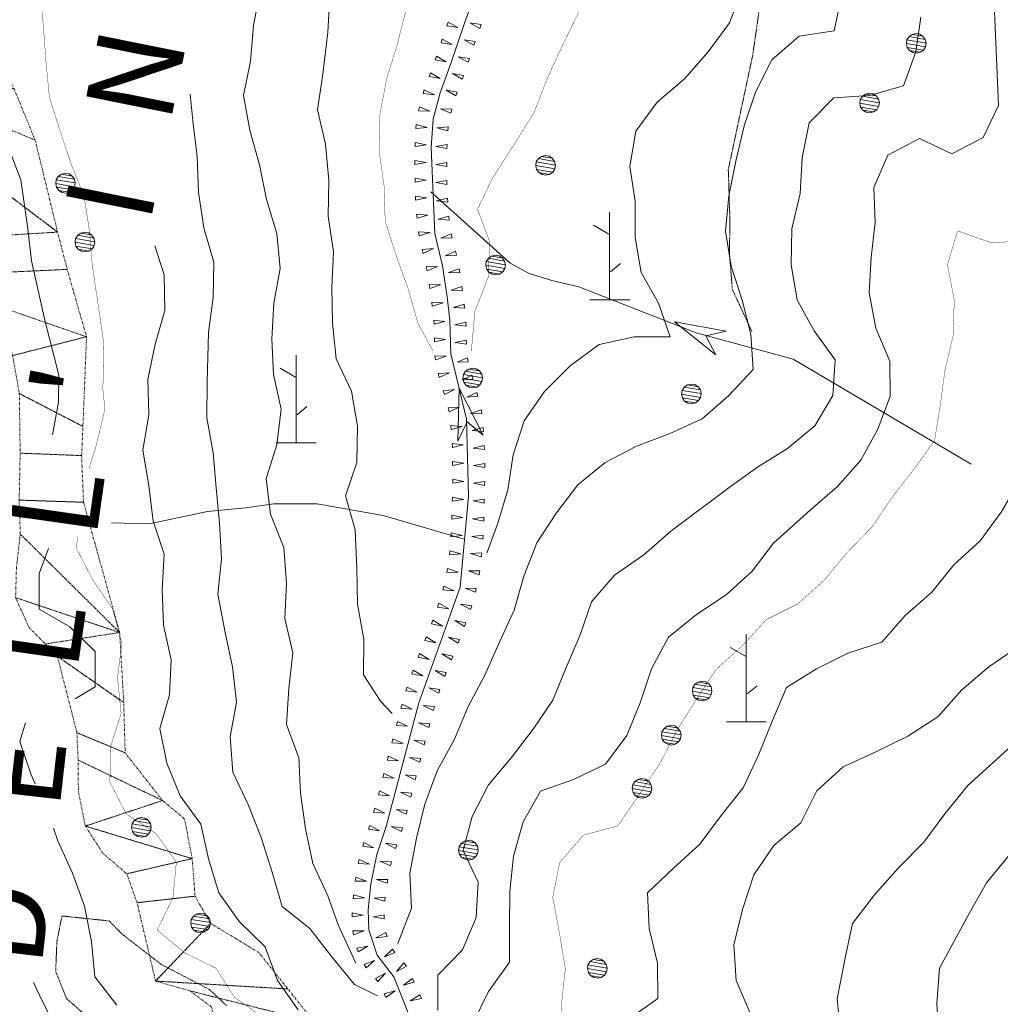
# Model space of a CAD drawing. Units: inches. Extents: x 1444800 to 1456565, y 4479307 to 4488127.
# Drawn here: x 1446849 to 1447128, y 4487350 to 4487630 of the extents above; entities that cross this region are included whole.
import ezdxf
from ezdxf.enums import TextEntityAlignment as Align

# ---------------------------------------------------------------- set-up
doc = ezdxf.new("R2010")
doc.units = ezdxf.units.IN
doc.header["$MEASUREMENT"] = 0
doc.linetypes.add('DIVIDE', pattern=[1.25, 0.5, -0.25, 0, -0.25, 0, -0.25])
doc.linetypes.add('HIDDEN', pattern=[0.375, 0.25, -0.125])
for name, color, linetype, lineweight in [('ALBERO', 7, 'Continuous', 0), ('CURVA_DIRETT', 7, 'Continuous', 0), ('CURVA_INTERM', 7, 'Continuous', 0), ('DIVIS_COLTU', 7, 'Continuous', 0), ('FIUME', 7, 'Continuous', 0), ('ROCCIA', 7, 'Continuous', 0), ('SOMM_SCARPAT', 7, 'Continuous', 0), ('TOPONOMAS', 7, 'Continuous', 0)]:
    doc.layers.add(name, color=color, linetype=linetype, lineweight=lineweight)
doc.styles.add('TEL', font='TEL.shx', dxfattribs={"height": 0.2})

# ---------------------------------------------------------------- blocks, each defined once
blk = doc.blocks.new('MACCHI')
at = {"layer": 'SOMM_SCARPAT', "color": 3, "linetype": 'Continuous'}
for p, q in [((0, 0), (0, 25)), ((-0.16, 18.74), (-4.53, 21.24)), ((0.31, 7.96), (3.12, 10.31)), ((-5.62, 0), (5.78, 0))]:
    blk.add_line(p, q, dxfattribs=at)
blk = doc.blocks.new('ALBERO')
at = {"layer": 'ALBERO', "color": 3, "linetype": 'Continuous'}
mesh = blk.add_polyface(dxfattribs=at)
corners = [(1.81, 2.05), (-1.24, 2.55), (2.46, 1.15), (-2.14, 1.95), (2.71, 0.1), (-2.74, 1), (2.51, -1), (-2.89, -0.05), (1.96, -1.9), (-2.64, -1.15), (1.06, -2.55), (-2.04, -2.05), (-0.04, -2.8), (-1.09, -2.6), (-0.19, 2.8), (0.91, 2.65)]
mesh.append_faces([[corners[k] for k in face] for face in [(1, 0, 15, 14), (10, 11, 13, 12)]], dxfattribs={"vtx0": -1, "color": 3})
mesh.append_faces([[corners[k] for k in face] for face in [(0, 1, 3, 2), (2, 3, 5, 4), (4, 5, 7, 6), (6, 7, 9, 8), (8, 9, 11, 10)]], dxfattribs={"vtx0": -1, "vtx2": -1, "color": 3})

msp = doc.modelspace()

# ---------------------------------------------------------------- linework, layer by layer
at = {"layer": 'CURVA_DIRETT', "color": 30, "linetype": 'Continuous', "const_width": 0.1}
for points in [[(1447046.5, 4487725.84), (1447043.52, 4487716.44), (1447039.2, 4487707.14), (1447038.5, 4487697.11), (1447037.29, 4487683.62), (1447033.81, 4487674.23), (1447029.77, 4487664.71), (1447023.45, 4487656.85), (1447015.2, 4487651.12), (1447011.39, 4487641.84), (1447007.88, 4487632.06), (1447003.51, 4487623.06), (1446999.18, 4487613.71), (1446995.51, 4487604.19), (1446990.07, 4487595.39), (1446983.7, 4487585.51), (1446979.32, 4487576.45), (1446982.82, 4487567.02), (1446982.34, 4487556.96), (1446978.59, 4487547.38), (1446977.66, 4487537.24), (1446977.63, 4487535.96)], [(1446857.18, 4487608.43), (1446856.21, 4487618.63), (1446855.46, 4487628.76), (1446854.52, 4487638.91), (1446854.41, 4487648.94), (1446853.95, 4487659.05), (1446851.81, 4487668.94), (1446846.92, 4487678.06), (1446842.7, 4487687.28), (1446839.35, 4487696.96), (1446836.57, 4487706.7), (1446835.55, 4487716.7), (1446835.98, 4487719.36)], [(1446966.63, 4487535.98), (1446962.27, 4487544), (1446959.55, 4487553.68), (1446956.09, 4487563.23), (1446952.98, 4487573.02), (1446952.64, 4487583.23), (1446951.21, 4487593.23), (1446951.45, 4487603.32), (1446953.34, 4487613.48), (1446956.32, 4487623.06), (1446958.8, 4487632.86), (1446960.01, 4487642.8), (1446960.13, 4487652.81), (1446959.2, 4487662.91), (1446953.21, 4487671.12), (1446946.43, 4487678.68), (1446945.66, 4487681.59)], [(1446872.45, 4487525.03), (1446872.7, 4487538.22), (1446869.39, 4487560.71), (1446868.68, 4487569.9), (1446867.14, 4487579.9), (1446863.42, 4487589.3), (1446860.23, 4487598.78), (1446857.18, 4487608.43)], [(1447135.86, 4487567.4), (1447125.8, 4487566.88), (1447116.27, 4487570.25), (1447113.36, 4487560.59), (1447115.29, 4487550.57), (1447115.01, 4487540.5), (1447112.67, 4487530.65), (1447111.29, 4487520.47), (1447109.67, 4487510.38), (1447103.67, 4487502.12), (1447097.5, 4487494.16), (1447091.79, 4487485.72), (1447084.73, 4487478.51), (1447078.25, 4487470.68), (1447070.7, 4487463.89), (1447061.7, 4487459.39), (1447054.88, 4487451.95), (1447047.37, 4487445.16), (1447041.75, 4487436.66), (1447036.3, 4487427.98), (1447031.59, 4487418.8), (1447025.91, 4487410.17), (1447019.3, 4487400.52), (1447009.57, 4487397.93), (1447002.78, 4487390.12), (1447000.77, 4487380.2), (1447002.65, 4487370.16), (1447004.36, 4487359.78), (1447003.26, 4487349.64), (1447003.76, 4487339.52)], [(1446868.47, 4487502.26), (1446870.69, 4487509.58), (1446873.02, 4487519.47), (1446872.45, 4487525.03)], [(1446918.36, 4487345.82), (1446910.11, 4487351.5), (1446904.68, 4487359.95), (1446895.68, 4487364.41), (1446887.95, 4487370.84), (1446892.43, 4487380.05), (1446893.41, 4487390.21), (1446887.55, 4487398.43), (1446879.13, 4487403.95), (1446874.46, 4487412.96), (1446874.59, 4487423.01), (1446877.66, 4487432.63), (1446876.63, 4487442.75), (1446877.84, 4487452.7), (1446875.24, 4487462.41), (1446869.49, 4487470.79), (1446864.89, 4487479.78), (1446865.25, 4487483.09)]]:
    msp.add_lwpolyline(points, dxfattribs=at)
at = {"layer": 'CURVA_INTERM', "color": 30, "linetype": 'Continuous'}
for points in [[(1446859.91, 4487529.1), (1446855.88, 4487544.76), (1446852.07, 4487561.7), (1446851, 4487570.85), (1446849.07, 4487584.81), (1446845.43, 4487594.24), (1446842.34, 4487603.76), (1446838.84, 4487613.42), (1446838.45, 4487623.44), (1446837.59, 4487633.53), (1446834.18, 4487643.06), (1446828.75, 4487651.49), (1446824.23, 4487660.66), (1446824.55, 4487670.69), (1446820.6, 4487680.08), (1446815.48, 4487688.85), (1446814.5, 4487698.93), (1446816.02, 4487708.87), (1446816.41, 4487718.76)], [(1447126.33, 4487644.35), (1447127.91, 4487606.05), (1447123.52, 4487596.9), (1447114.59, 4487592.2), (1447105.42, 4487596.56), (1447096.35, 4487591.87), (1447092.36, 4487582.62), (1447092.77, 4487572.6), (1447091.59, 4487562.63), (1447091.07, 4487552.61), (1447092.96, 4487542.51), (1447096.95, 4487533.14), (1447097.06, 4487523.14), (1447093.45, 4487513.73), (1447088.69, 4487504.87), (1447081.93, 4487497.27), (1447074.24, 4487490.62), (1447063.75, 4487481.22), (1447057.66, 4487473.2), (1447050.24, 4487466.45), (1447041.75, 4487460.8), (1447033.75, 4487454.37), (1447028.98, 4487445.31), (1447025.7, 4487435.6), (1447021.89, 4487426.3), (1447015.8, 4487418.12), (1447006.73, 4487413.8), (1446997.3, 4487410.44), (1446992.32, 4487401.66), (1446989.59, 4487391.87), (1446988.5, 4487381.87), (1446988.41, 4487371.7), (1446988.45, 4487361.7), (1446982.48, 4487353.32), (1446977.93, 4487344.15)], [(1446944.6, 4487361.36), (1446939.54, 4487372.33), (1446936.57, 4487380.57), (1446932.29, 4487389.86), (1446930.25, 4487399.72), (1446928.82, 4487409.88), (1446928.32, 4487419.96), (1446924.86, 4487429.47), (1446925.5, 4487439.74), (1446926.64, 4487449.87), (1446924.32, 4487459.7), (1446924.84, 4487469.8), (1446924.11, 4487479.99), (1446920.22, 4487489.44), (1446919.07, 4487499.64), (1446922.04, 4487509.27), (1446923.27, 4487519.39), (1446921.09, 4487529.26), (1446920.63, 4487539.42), (1446921.25, 4487549.59), (1446923.05, 4487559.5), (1446922.09, 4487569.5), (1446919.16, 4487579.22), (1446917.15, 4487589.09), (1446914.39, 4487598.96), (1446912.55, 4487608.88), (1446914.55, 4487618.68), (1446915.45, 4487628.82), (1446917.32, 4487638.96)], [(1447054.81, 4487639.06), (1447051.16, 4487629.56), (1447045.14, 4487621.3), (1447038.32, 4487613.66), (1447030.59, 4487607), (1447024.47, 4487598.74), (1447022.77, 4487588.65), (1447024.32, 4487578.77), (1447024.29, 4487568.32), (1447025.96, 4487558.35), (1447030.98, 4487549.6), (1447034.23, 4487540.08), (1447023.95, 4487540.02), (1447014.04, 4487537.86), (1447005.72, 4487531.74), (1446998.4, 4487524.4), (1446992.61, 4487516.03), (1446989.47, 4487506.35), (1446988, 4487496.37), (1446984.98, 4487486.57), (1446982, 4487478.33)], [(1446954.97, 4487432.6), (1446951.62, 4487436.14), (1446946.8, 4487443.63), (1446946.86, 4487453.67), (1446945.08, 4487463.76), (1446944.88, 4487474.04), (1446944.39, 4487484.95), (1446941.61, 4487494.68), (1446944.89, 4487504.2), (1446945.05, 4487514.53), (1446943.32, 4487524.5), (1446938.97, 4487533.75), (1446937.98, 4487543.92), (1446937.74, 4487554.15), (1446938.21, 4487564.25), (1446936.68, 4487574.45), (1446936.86, 4487584.76), (1446935.95, 4487594.95), (1446933.69, 4487604.77), (1446935.16, 4487614.96), (1446936.66, 4487626.91), (1446937.17, 4487637.13)], [(1447083.09, 4487637.28), (1447081.05, 4487627.36), (1447071.04, 4487625.77), (1447063.27, 4487619), (1447058.64, 4487609.85), (1447055.34, 4487600.22), (1447053, 4487590.18), (1447050.95, 4487580.28), (1447050.09, 4487570.15), (1447051.68, 4487560.19), (1447054.82, 4487550.52), (1447057.3, 4487540.77), (1447057.98, 4487530.72), (1447051, 4487523.33), (1447043.4, 4487516.66), (1447034.02, 4487512.39), (1447024.66, 4487508.85), (1447015.7, 4487504.21), (1447007.9, 4487497.79), (1447001.8, 4487489.86), (1446996.2, 4487481.25), (1446992.52, 4487471.79), (1446989.75, 4487462.04), (1446985.45, 4487452.8), (1446981.35, 4487443.5), (1446976.66, 4487434.61), (1446972.71, 4487425.28), (1446967.78, 4487416.27), (1446964.27, 4487406.76), (1446961.87, 4487397.04), (1446960, 4487387.07), (1446960.48, 4487377.03), (1446956.59, 4487366.97)], [(1447105.79, 4487631.21), (1447104.37, 4487621.29), (1447100.79, 4487611.63), (1447091.11, 4487608.85), (1447080.97, 4487608.19), (1447073.93, 4487601.07), (1447071.92, 4487591.09), (1447071.39, 4487580.9), (1447069, 4487570.82), (1447068.82, 4487560.61), (1447070.46, 4487550.62), (1447075.37, 4487541.7), (1447081.3, 4487533.49), (1447080.68, 4487523.32), (1447075.51, 4487514.67), (1447067.73, 4487508.17), (1447059.19, 4487502.9), (1447051.08, 4487497.04), (1447034.46, 4487484.56), (1447026.73, 4487477.88), (1447018.39, 4487472.07), (1447011.84, 4487464.46), (1447008.57, 4487454.99), (1447004.57, 4487445.72), (1447000.8, 4487436.42), (1446995.21, 4487428.1), (1446989, 4487420.08), (1446982.41, 4487412.24), (1446977.81, 4487403.21), (1446975.2, 4487393.53), (1446979.48, 4487384.46), (1446978.96, 4487374.44), (1446975.02, 4487365.17), (1446967.95, 4487357.97), (1446967.96, 4487347.97)], [(1446950.74, 4487352.07), (1446944.18, 4487355.26), (1446937.76, 4487363.18), (1446931.45, 4487371.25), (1446923.55, 4487377.59), (1446920.72, 4487387.35), (1446917.63, 4487397.27), (1446913.89, 4487406.66), (1446909.48, 4487415.83), (1446908.78, 4487425.98), (1446910.52, 4487435.83), (1446909.41, 4487445.91), (1446907.34, 4487455.74), (1446905.27, 4487466.65), (1446906.25, 4487476.75), (1446905.68, 4487486.89), (1446904.72, 4487496.95), (1446903.94, 4487506.94), (1446902.13, 4487516.9), (1446902.2, 4487527.23), (1446902.57, 4487541.23), (1446903.95, 4487551.29), (1446904.13, 4487561.32), (1446901.27, 4487571.14), (1446899.77, 4487581.22), (1446899.33, 4487591.36), (1446898.07, 4487601.66), (1446897.39, 4487609.21)], [(1446928.19, 4487348.05), (1446922.27, 4487356.46), (1446918.73, 4487366.09), (1446911.4, 4487373.2), (1446905.51, 4487381.4), (1446902.61, 4487391.13), (1446900.41, 4487401.06), (1446894.48, 4487409.13), (1446890.66, 4487418.4), (1446888.69, 4487428.28), (1446891.43, 4487437.9), (1446891.88, 4487447.92), (1446889.77, 4487457.8), (1446889.32, 4487467.98), (1446889.96, 4487478.01), (1446886.75, 4487487.49), (1446885.59, 4487497.66), (1446883.86, 4487507.69), (1446885.57, 4487517.8), (1446885.24, 4487527.91), (1446887.34, 4487537.9), (1446890.09, 4487547.58), (1446889.9, 4487557.68), (1446887.28, 4487566.03)], [(1446858.05, 4487512.09), (1446859.77, 4487521.36), (1446859.91, 4487529.1)], [(1447138.56, 4487509.05), (1447137.91, 4487507.99), (1447133.8, 4487498.75), (1447128.71, 4487490.03), (1447122.71, 4487481.85), (1447115.2, 4487475.04), (1447108.86, 4487467.21), (1447101.3, 4487460.52), (1447094.68, 4487452.99), (1447084.97, 4487449.78), (1447076.01, 4487445.31), (1447067.41, 4487439.99), (1447063.45, 4487430.62), (1447059.39, 4487420.53), (1447055.07, 4487411.43), (1447048.77, 4487403.51), (1447042.7, 4487395.29), (1447035.21, 4487388.52), (1447027.82, 4487381.44), (1447028.28, 4487371.24), (1447030.62, 4487361.38), (1447030.73, 4487351.34), (1447022.56, 4487345.51)], [(1447169.95, 4487509.05), (1447169.83, 4487508.77), (1447166.35, 4487499.15), (1447160.66, 4487490.87), (1447153.51, 4487483.74), (1447148, 4487475.02), (1447139, 4487460.13), (1447133.59, 4487451.7), (1447125.16, 4487445.9), (1447117.48, 4487439.32), (1447110.63, 4487431.66), (1447102.09, 4487426.13), (1447092.97, 4487421.62), (1447083.57, 4487417.43), (1447076.11, 4487410.52), (1447071.57, 4487401.37), (1447063.81, 4487394.99), (1447058.1, 4487386.6), (1447054.91, 4487376.65), (1447052.45, 4487366.63), (1447053.13, 4487356.46), (1447057.05, 4487347.11)], [(1446864.57, 4487436.78), (1446870.29, 4487440.23), (1446870.27, 4487450.31), (1446862.99, 4487457.3), (1446854.32, 4487462.37), (1446854.23, 4487472.57), (1446856.92, 4487479.65)], [(1446853.16, 4487412.55), (1446851.98, 4487415.06), (1446848.77, 4487424.6), (1446850.34, 4487429.97)], [(1447136.63, 4487427.97), (1447119.2, 4487412.06)], [(1447119.2, 4487412.06), (1447112.64, 4487403.99), (1447106.61, 4487395.89), (1447099.36, 4487388.54), (1447092.55, 4487380.86), (1447086.3, 4487372.71), (1447084.14, 4487362.87), (1447081.86, 4487351.25), (1447082.88, 4487341.29), (1447083.98, 4487328.02), (1447081.46, 4487318.21), (1447077.88, 4487308.59), (1447077.11, 4487298.59), (1447072.91, 4487289.09), (1447069.15, 4487279.79), (1447064.04, 4487271.12), (1447061.77, 4487261.03), (1447061.89, 4487250.98), (1447060.32, 4487240.69), (1447059.42, 4487233.22)], [(1446876.44, 4487349.42), (1446870.19, 4487357.5), (1446869.23, 4487367.58), (1446867.18, 4487377.64), (1446863.79, 4487387.07), (1446859.58, 4487396.31), (1446858.36, 4487399.87)], [(1447130.93, 4487392.23), (1447124.54, 4487384.28), (1447119.57, 4487375.52)], [(1447119.57, 4487375.52), (1447111.11, 4487359.94), (1447110.29, 4487349.91), (1447111, 4487339.62)], [(1446858.84, 4487343.21), (1446854.39, 4487352.3), (1446852.7, 4487355.91)]]:
    msp.add_lwpolyline(points, dxfattribs=at)
at = {"layer": 'DIVIS_COLTU', "color": 3, "linetype": 'HIDDEN'}
for points in [[(1447025.69, 4487725.2), (1447024.88, 4487720.82), (1447023.98, 4487714.65), (1447026.28, 4487708.95), (1447032.13, 4487705.84), (1447041.71, 4487704.4), (1447076.86, 4487696.6), (1447077.27, 4487681.18), (1447073.77, 4487670.21), (1447068.26, 4487658.74), (1447062.03, 4487651.74), (1447059.35, 4487644.77), (1447059.7, 4487633.5), (1447057.8, 4487620.35), (1447050.84, 4487587.75), (1447051.25, 4487575.34), (1447051.22, 4487563.11), (1447052, 4487553.57), (1447057.56, 4487541.57)], [(1446868.18, 4487345.89), (1446862.09, 4487351.32), (1446858.99, 4487359), (1446859.32, 4487367.48), (1446860.77, 4487374.85), (1446874.25, 4487373.43), (1446877.91, 4487369.69), (1446889.13, 4487361.01), (1446902.88, 4487353.85)], [(1446902.88, 4487353.85), (1446907.75, 4487349.25)]]:
    msp.add_lwpolyline(points, dxfattribs=at)
at = {"layer": 'FIUME', "color": 5, "linetype": 'Continuous'}
for points in [[(1446962, 4487341), (1446955.45, 4487357.5), (1446950.7, 4487363.7), (1446948.34, 4487370.92), (1446948.14, 4487376.56), (1446948.91, 4487383.98), (1446950.57, 4487392.36), (1446953.25, 4487400.36), (1446962.58, 4487435.61), (1446974.36, 4487468.65), (1446976.72, 4487494.47), (1446976.15, 4487516.55), (1446971.72, 4487535.23), (1446971.41, 4487544.7), (1446970.66, 4487551.49), (1446969.31, 4487560.24), (1446967.18, 4487569.49), (1446966.05, 4487594.06), (1446966.63, 4487602.09), (1446968.64, 4487609.64), (1446971.79, 4487618.27), (1446975.63, 4487629.52), (1446993.07, 4487677.61)], [(1447120.14, 4487503.73), (1447069.35, 4487533.67), (1447041.68, 4487541.22), (1447008.21, 4487554.28), (1447000.48, 4487556.13), (1446994, 4487558.07), (1446988.61, 4487561.05), (1446966.01, 4487581.42)], [(1446874.89, 4487486.98), (1446885.63, 4487486.7), (1446902.29, 4487490.21), (1446913.14, 4487491.23), (1446921.17, 4487492.44), (1446933.56, 4487492.38), (1446952.36, 4487489.12), (1446975.52, 4487482.34)]]:
    msp.add_lwpolyline(points, dxfattribs=at)
for points in [[(1447047.24, 4487534.91), (1447035.49, 4487544.36), (1447050.27, 4487541.66), (1447044.43, 4487540.34)], [(1446973.73, 4487510.28), (1446974.06, 4487525.36), (1446980.93, 4487511.98), (1446976.32, 4487515.82)]]:
    msp.add_lwpolyline(points, close=True, dxfattribs=at)
at = {"layer": 'SOMM_SCARPAT', "color": 30, "linetype": 'Continuous'}
for points in [[(1446970.55, 4487628.72), (1446973.73, 4487628.24), (1446970.91, 4487629.8), (1446970.55, 4487628.72)], [(1446980.31, 4487629.1), (1446977.13, 4487629.62), (1446979.93, 4487628.02), (1446980.31, 4487629.1)], [(1446968.9, 4487623.89), (1446972.08, 4487623.41), (1446969.27, 4487624.97), (1446968.9, 4487623.89)], [(1446978.65, 4487624.27), (1446975.46, 4487624.75), (1446978.28, 4487623.19), (1446978.65, 4487624.27)], [(1446967.24, 4487619.06), (1446970.41, 4487618.51), (1446967.63, 4487620.13), (1446967.24, 4487619.06)], [(1446976.99, 4487619.43), (1446973.81, 4487619.92), (1446976.62, 4487618.35), (1446976.99, 4487619.43)], [(1446965.49, 4487614.25), (1446968.66, 4487613.7), (1446965.88, 4487615.32), (1446965.49, 4487614.25)], [(1446975.3, 4487614.61), (1446972.13, 4487615.15), (1446974.91, 4487613.54), (1446975.3, 4487614.61)], [(1446963.8, 4487609.43), (1446967, 4487609.03), (1446964.14, 4487610.52), (1446963.8, 4487609.43)], [(1446973.55, 4487609.81), (1446970.38, 4487610.36), (1446973.16, 4487608.74), (1446973.55, 4487609.81)], [(1446962.49, 4487604.49), (1446965.71, 4487604.36), (1446962.74, 4487605.6), (1446962.49, 4487604.49)], [(1446971.95, 4487604.96), (1446968.73, 4487605.1), (1446971.7, 4487603.85), (1446971.95, 4487604.96)], [(1446961.7, 4487599.44), (1446964.91, 4487599.74), (1446961.8, 4487600.58), (1446961.7, 4487599.44)], [(1446970.9, 4487599.97), (1446967.69, 4487599.63), (1446970.81, 4487598.83), (1446970.9, 4487599.97)], [(1446961.5, 4487594.34), (1446964.68, 4487594.81), (1446961.53, 4487595.47), (1446961.5, 4487594.34)], [(1446970.62, 4487594.87), (1446967.44, 4487594.37), (1446970.59, 4487593.73), (1446970.62, 4487594.87)], [(1446961.45, 4487589.22), (1446964.63, 4487589.77), (1446961.46, 4487590.36), (1446961.45, 4487589.22)], [(1446970.57, 4487589.76), (1446967.39, 4487589.21), (1446970.56, 4487588.62), (1446970.57, 4487589.76)], [(1446961.5, 4487584.11), (1446964.66, 4487584.73), (1446961.48, 4487585.25), (1446961.5, 4487584.11)], [(1446970.59, 4487584.65), (1446967.43, 4487584.05), (1446970.6, 4487583.51), (1446970.59, 4487584.65)], [(1446961.65, 4487579), (1446964.79, 4487579.72), (1446961.6, 4487580.14), (1446961.65, 4487579)], [(1446970.79, 4487579.55), (1446967.65, 4487578.83), (1446970.85, 4487578.41), (1446970.79, 4487579.55)], [(1446962.05, 4487573.91), (1446965.15, 4487574.76), (1446961.95, 4487575.04), (1446962.05, 4487573.91)], [(1446971.15, 4487574.45), (1446968.05, 4487573.59), (1446971.26, 4487573.32), (1446971.15, 4487574.45)], [(1446962.66, 4487568.83), (1446965.72, 4487569.83), (1446962.5, 4487569.96), (1446962.66, 4487568.83)], [(1446971.84, 4487569.4), (1446968.85, 4487568.22), (1446972.07, 4487568.28), (1446971.84, 4487569.4)], [(1446963.8, 4487563.85), (1446966.72, 4487565.2), (1446963.51, 4487564.95), (1446963.8, 4487563.85)], [(1446973.03, 4487564.43), (1446970.06, 4487563.18), (1446973.28, 4487563.32), (1446973.03, 4487564.43)], [(1446964.95, 4487558.87), (1446967.93, 4487560.08), (1446964.71, 4487559.99), (1446964.95, 4487558.87)], [(1446974.06, 4487559.42), (1446971.02, 4487558.35), (1446974.24, 4487558.3), (1446974.06, 4487559.42)], [(1446965.73, 4487553.83), (1446968.78, 4487554.84), (1446965.56, 4487554.95), (1446965.73, 4487553.83)], [(1446974.85, 4487554.38), (1446971.79, 4487553.35), (1446975.01, 4487553.25), (1446974.85, 4487554.38)], [(1446966.4, 4487548.76), (1446969.48, 4487549.7), (1446966.27, 4487549.89), (1446966.4, 4487548.76)], [(1446975.51, 4487549.31), (1446972.43, 4487548.37), (1446975.64, 4487548.18), (1446975.51, 4487549.31)], [(1446966.9, 4487543.68), (1446970.03, 4487544.43), (1446966.83, 4487544.82), (1446966.9, 4487543.68)], [(1446976, 4487544.22), (1446972.86, 4487543.47), (1446976.06, 4487543.08), (1446976, 4487544.22)], [(1446967.06, 4487538.58), (1446970.21, 4487539.24), (1446967.02, 4487539.71), (1446967.06, 4487538.58)], [(1446976.12, 4487539.11), (1446972.98, 4487538.42), (1446976.17, 4487537.97), (1446976.12, 4487539.11)], [(1446967.35, 4487533.47), (1446970.4, 4487534.51), (1446967.18, 4487534.6), (1446967.35, 4487533.47)], [(1446976.45, 4487534.02), (1446973.47, 4487532.8), (1446976.69, 4487532.91), (1446976.45, 4487534.02)], [(1446968.4, 4487528.47), (1446971.34, 4487529.79), (1446968.13, 4487529.58), (1446968.4, 4487528.47)], [(1446977.7, 4487529.07), (1446974.82, 4487527.63), (1446978.02, 4487527.98), (1446977.7, 4487529.07)], [(1446969.88, 4487523.58), (1446972.75, 4487525.04), (1446969.55, 4487524.67), (1446969.88, 4487523.58)], [(1446979.14, 4487524.17), (1446976.23, 4487522.79), (1446979.44, 4487523.07), (1446979.14, 4487524.17)], [(1446971.18, 4487518.64), (1446974.11, 4487519.96), (1446970.9, 4487519.75), (1446971.18, 4487518.64)], [(1446980.4, 4487519.21), (1446977.34, 4487518.21), (1446980.56, 4487518.08), (1446980.4, 4487519.21)], [(1446971.81, 4487513.58), (1446974.92, 4487514.42), (1446971.71, 4487514.72), (1446971.81, 4487513.58)], [(1446980.93, 4487514.13), (1446977.81, 4487513.31), (1446981.01, 4487512.99), (1446980.93, 4487514.13)], [(1446972.13, 4487508.49), (1446975.26, 4487509.22), (1446972.07, 4487509.62), (1446972.13, 4487508.49)], [(1446981.24, 4487509.03), (1446978.09, 4487508.32), (1446981.28, 4487507.89), (1446981.24, 4487509.03)], [(1446972.21, 4487503.38), (1446975.38, 4487503.99), (1446972.2, 4487504.52), (1446972.21, 4487503.38)], [(1446981.35, 4487503.92), (1446978.18, 4487503.31), (1446981.36, 4487502.78), (1446981.35, 4487503.92)], [(1446972.23, 4487498.27), (1446975.41, 4487498.78), (1446972.25, 4487499.41), (1446972.23, 4487498.27)], [(1446981.35, 4487498.81), (1446978.17, 4487498.29), (1446981.33, 4487497.67), (1446981.35, 4487498.81)], [(1446972.12, 4487493.16), (1446975.3, 4487493.64), (1446972.15, 4487494.3), (1446972.12, 4487493.16)], [(1446981.25, 4487493.7), (1446978.07, 4487493.22), (1446981.22, 4487492.56), (1446981.25, 4487493.7)], [(1446971.98, 4487488.05), (1446975.16, 4487488.54), (1446972.01, 4487489.19), (1446971.98, 4487488.05)], [(1446981.11, 4487488.59), (1446977.92, 4487488.11), (1446981.08, 4487487.45), (1446981.11, 4487488.59)], [(1446971.72, 4487482.95), (1446974.91, 4487483.37), (1446971.78, 4487484.09), (1446971.72, 4487482.95)], [(1446980.9, 4487483.48), (1446977.7, 4487483.05), (1446980.85, 4487482.34), (1446980.9, 4487483.48)], [(1446971.3, 4487477.86), (1446974.51, 4487478.15), (1446971.4, 4487479), (1446971.3, 4487477.86)], [(1446980.53, 4487478.38), (1446977.31, 4487478.19), (1446980.39, 4487477.25), (1446980.53, 4487478.38)], [(1446970.55, 4487472.81), (1446973.76, 4487472.92), (1446970.71, 4487473.94), (1446970.55, 4487472.81)], [(1446979.93, 4487473.3), (1446976.71, 4487473.28), (1446979.74, 4487472.18), (1446979.93, 4487473.3)], [(1446969.41, 4487467.83), (1446972.62, 4487467.58), (1446969.7, 4487468.94), (1446969.41, 4487467.83)], [(1446978.97, 4487468.28), (1446975.75, 4487468.39), (1446978.73, 4487467.17), (1446978.97, 4487468.28)], [(1446967.91, 4487462.96), (1446971.09, 4487462.44), (1446968.29, 4487464.03), (1446967.91, 4487462.96)], [(1446977.66, 4487463.34), (1446974.47, 4487463.79), (1446977.3, 4487462.26), (1446977.66, 4487463.34)], [(1446966.18, 4487458.15), (1446969.33, 4487457.5), (1446966.6, 4487459.21), (1446966.18, 4487458.15)], [(1446976.01, 4487458.5), (1446972.85, 4487459.09), (1446975.61, 4487457.44), (1446976.01, 4487458.5)], [(1446964.28, 4487453.41), (1446967.43, 4487452.76), (1446964.7, 4487454.47), (1446964.28, 4487453.41)], [(1446974.21, 4487453.72), (1446971.06, 4487454.38), (1446973.78, 4487452.66), (1446974.21, 4487453.72)], [(1446962.38, 4487448.66), (1446965.53, 4487448.01), (1446962.8, 4487449.72), (1446962.38, 4487448.66)], [(1446972.3, 4487448.98), (1446969.15, 4487449.64), (1446971.87, 4487447.92), (1446972.3, 4487448.98)], [(1446960.57, 4487443.88), (1446963.74, 4487443.3), (1446960.97, 4487444.95), (1446960.57, 4487443.88)], [(1446970.38, 4487444.25), (1446967.21, 4487444.82), (1446969.98, 4487443.18), (1446970.38, 4487444.25)], [(1446958.89, 4487439.06), (1446962.08, 4487438.65), (1446959.23, 4487440.14), (1446958.89, 4487439.06)], [(1446968.58, 4487439.47), (1446965.39, 4487439.88), (1446968.24, 4487438.38), (1446968.58, 4487439.47)], [(1446957.48, 4487434.14), (1446960.69, 4487433.88), (1446957.78, 4487435.24), (1446957.48, 4487434.14)], [(1446967.02, 4487434.6), (1446963.81, 4487434.88), (1446966.72, 4487433.5), (1446967.02, 4487434.6)], [(1446956.17, 4487429.2), (1446959.38, 4487428.94), (1446956.47, 4487430.31), (1446956.17, 4487429.2)], [(1446965.69, 4487429.67), (1446962.48, 4487429.94), (1446965.39, 4487428.57), (1446965.69, 4487429.67)], [(1446954.86, 4487424.26), (1446958.07, 4487424), (1446955.15, 4487425.37), (1446954.86, 4487424.26)], [(1446964.37, 4487424.73), (1446961.16, 4487424.96), (1446964.09, 4487423.63), (1446964.37, 4487424.73)], [(1446953.59, 4487419.31), (1446956.8, 4487419.08), (1446953.87, 4487420.42), (1446953.59, 4487419.31)], [(1446963.11, 4487419.78), (1446959.9, 4487420.01), (1446962.83, 4487418.67), (1446963.11, 4487419.78)], [(1446952.32, 4487414.36), (1446955.54, 4487414.13), (1446952.61, 4487415.47), (1446952.32, 4487414.36)], [(1446961.85, 4487414.83), (1446958.64, 4487415.06), (1446961.57, 4487413.72), (1446961.85, 4487414.83)], [(1446951.04, 4487409.42), (1446954.25, 4487409.12), (1446951.34, 4487410.52), (1446951.04, 4487409.42)], [(1446960.57, 4487409.88), (1446957.36, 4487410.13), (1446960.28, 4487408.78), (1446960.57, 4487409.88)], [(1446949.68, 4487404.5), (1446952.88, 4487404.2), (1446949.98, 4487405.59), (1446949.68, 4487404.5)], [(1446959.26, 4487404.94), (1446956.06, 4487405.24), (1446958.96, 4487403.84), (1446959.26, 4487404.94)], [(1446948.19, 4487399.61), (1446951.38, 4487399.13), (1446948.56, 4487400.69), (1446948.19, 4487399.61)], [(1446957.89, 4487400.02), (1446954.68, 4487400.32), (1446957.58, 4487398.92), (1446957.89, 4487400.02)], [(1446946.57, 4487394.76), (1446949.76, 4487394.31), (1446946.93, 4487395.85), (1446946.57, 4487394.76)], [(1446956.3, 4487395.16), (1446953.11, 4487395.62), (1446955.94, 4487394.08), (1446956.3, 4487395.16)], [(1446945.31, 4487389.81), (1446948.52, 4487389.66), (1446945.56, 4487390.92), (1446945.31, 4487389.81)], [(1446954.77, 4487390.29), (1446951.56, 4487390.45), (1446954.52, 4487389.18), (1446954.77, 4487390.29)], [(1446944.42, 4487384.78), (1446947.64, 4487384.82), (1446944.61, 4487385.9), (1446944.42, 4487384.78)], [(1446953.74, 4487385.29), (1446950.52, 4487385.25), (1446953.56, 4487384.17), (1446953.74, 4487385.29)], [(1446943.83, 4487379.7), (1446947.04, 4487380.01), (1446943.92, 4487380.83), (1446943.83, 4487379.7)], [(1446953.01, 4487380.24), (1446949.81, 4487379.93), (1446952.92, 4487379.1), (1446953.01, 4487380.24)], [(1446943.56, 4487374.6), (1446946.74, 4487375.12), (1446943.58, 4487375.74), (1446943.56, 4487374.6)], [(1446952.69, 4487375.14), (1446949.51, 4487374.61), (1446952.67, 4487374.01), (1446952.69, 4487375.14)], [(1446943.93, 4487369.5), (1446946.94, 4487370.63), (1446943.72, 4487370.62), (1446943.93, 4487369.5)], [(1446953.17, 4487370.09), (1446950.31, 4487368.61), (1446953.51, 4487369), (1446953.17, 4487370.09)], [(1446945.26, 4487364.57), (1446947.99, 4487366.27), (1446944.84, 4487365.63), (1446945.26, 4487364.57)], [(1446955.09, 4487365.39), (1446952.77, 4487363.15), (1446955.72, 4487364.44), (1446955.09, 4487365.39)], [(1446947.58, 4487360.01), (1446949.97, 4487362.17), (1446946.97, 4487360.98), (1446947.58, 4487360.01)], [(1446958.31, 4487361.45), (1446956.23, 4487358.99), (1446959.04, 4487360.57), (1446958.31, 4487361.45)], [(1446950.92, 4487356.14), (1446953.08, 4487358.54), (1446950.23, 4487357.05), (1446950.92, 4487356.14)], [(1446960.78, 4487356.97), (1446958.16, 4487355.09), (1446961.27, 4487355.95), (1446960.78, 4487356.97)], [(1446953.19, 4487351.58), (1446955.81, 4487353.46), (1446952.7, 4487352.61), (1446953.19, 4487351.58)], [(1446962.89, 4487352.32), (1446960.14, 4487350.64), (1446963.31, 4487351.26), (1446962.89, 4487352.32)]]:
    msp.add_lwpolyline(points, dxfattribs=at)

# ---------------------------------------------------------------- block references
at = {"layer": 'ALBERO', "color": 3, "linetype": 'Continuous'}
for p in [(1447104.54, 4487623.74), (1447091.22, 4487606.72), (1446998.82, 4487588.91), (1446861.88, 4487583.85), (1446867.41, 4487567.05), (1446984.56, 4487560.5), (1446978.05, 4487528.26), (1447040.43, 4487523.75), (1447043.48, 4487439.01), (1447034.66, 4487426.41), (1447026.33, 4487411.24), (1446883.54, 4487400.11), (1446976.8, 4487393.61), (1446900.41, 4487372.84), (1447013.56, 4487359.88)]:
    msp.add_blockref('ALBERO', p, dxfattribs=at)
at = {"layer": 'SOMM_SCARPAT', "color": 3, "linetype": 'Continuous'}
for p in [(1447016.93, 4487550.62), (1446927.54, 4487509.82), (1447055.91, 4487430.21)]:
    msp.add_blockref('MACCHI', p, dxfattribs=at)

# ---------------------------------------------------------------- texts
at = {"layer": 'TOPONOMAS', "color": 1, "linetype": 'Continuous', "style": 'TEL'}
for s, rotation, p in [('N', 78.6332, (1446894, 4487612.42)), ('I', 78.6332, (1446886.82, 4487576.75)), ("'", 80.2678, (1446877.41, 4487524.42)), ('L', 81.9023, (1446871.77, 4487491.21)), ('L', 81.9023, (1446866.39, 4487453.39)), ('E', 83.5369, (1446861.13, 4487414.65)), ('D', 83.5369, (1446856.24, 4487371.51))]:
    msp.add_text(s, height=25, rotation=rotation, dxfattribs=at).set_placement(p, align=Align.CENTER)

# ---------------------------------------------------------------- meshes
at = {"layer": 'ROCCIA', "color": 30, "linetype": 'DIVIDE'}
mesh = msp.add_polyface(dxfattribs=at)
corners = [(1446934.52, 4487264.74), (1446914.69, 4487259.5), (1446784.3, 4487734.16), (1446774.14, 4487728.33), (1446787.14, 4487727.04), (1446774.86, 4487715.4), (1446791.36, 4487709.95), (1446793.73, 4487702.28), (1446775.82, 4487701.53), (1446800.21, 4487689.47), (1446777.7, 4487693.04), (1446804.41, 4487682.1), (1446784.02, 4487681.14), (1446810.37, 4487669.66), (1446791.59, 4487665.68), (1446822.2, 4487654.52), (1446795.33, 4487656.42), (1446827.55, 4487648.68), (1446800.43, 4487645.5), (1446833.05, 4487640.11), (1446805.79, 4487637.57), (1446837.79, 4487630.55), (1446812.16, 4487629.98), (1446842.75, 4487619.4), (1446817, 4487622.71), (1446847.11, 4487610.78), (1446821.14, 4487613.89), (1446853.12, 4487596.16), (1446823.07, 4487608.56), (1446859.54, 4487569.9), (1446827.99, 4487593.79), (1446835.63, 4487568.46), (1446862.27, 4487559.27), (1446838.27, 4487558.16), (1446867.79, 4487540.06), (1446841.38, 4487549.22), (1446846.71, 4487534.69), (1446866.75, 4487514.49), (1446848.61, 4487523.87), (1446866.38, 4487506.16), (1446848.86, 4487506.85), (1446866.93, 4487492.85), (1446848.57, 4487493.46), (1446877.23, 4487455.7), (1446848.89, 4487483.76), (1446847.55, 4487465.64), (1446855.98, 4487452.42), (1446878.4, 4487435.7), (1446859.48, 4487448.91), (1446878.8, 4487421.39), (1446865.04, 4487427.11), (1446889.46, 4487407.77), (1446865.39, 4487419.31), (1446867.43, 4487400.49), (1446897.92, 4487391.2), (1446879.27, 4487386.88), (1446898.75, 4487380.49), (1446882.21, 4487378.62), (1446903.18, 4487372.74), (1446887.48, 4487356.28), (1446925.23, 4487354.03), (1446932.7, 4487344.58), (1446897.31, 4487353.48), (1446906.23, 4487338.84), (1446959.75, 4487321.77), (1446907.31, 4487320.9), (1446960.66, 4487310.95), (1446905.73, 4487312.03), (1446965.52, 4487300.25), (1446903.89, 4487304.98), (1446971.45, 4487294.97), (1446904.57, 4487277.68), (1446984.75, 4487281.34), (1446952.64, 4487270.64), (1446985.41, 4487260.56), (1446961.65, 4487260.19), (1446984.66, 4487233.86), (1446970.89, 4487244.34), (1446983.09, 4487212.68), (1446975.92, 4487233.11), (1446942.41, 4487273.07), (1446977.23, 4487289.76), (1446979.91, 4487221.43), (1446928.31, 4487254.62), (1446920.36, 4487251.43), (1446907.27, 4487330.15), (1446903.45, 4487348.86), (1446872.48, 4487392.7), (1446865.46, 4487410.24), (1446851.36, 4487457.18), (1446847.8, 4487474.34), (1446843.91, 4487543.27), (1446833.72, 4487576.91), (1446776.95, 4487739.5), (1446781.02, 4487739.82), (1446789.17, 4487718.66), (1446895.74, 4487402.54), (1446916.86, 4487364.47), (1446939.48, 4487341.05)]
mesh.append_faces([[corners[k] for k in face] for face in [(0, 1, 84, 83), (3, 2, 94, 93), (78, 79, 82, 82)]], dxfattribs={"vtx0": -1, "color": 30})
mesh.append_faces([[corners[k] for k in face] for face in [(4, 5, 6, 95), (51, 53, 54, 96), (58, 59, 60, 97), (61, 63, 64, 98), (70, 71, 72, 81)]], dxfattribs={"vtx0": -1, "vtx1": -1, "color": 30})
mesh.append_faces([[corners[k] for k in face] for face in [(72, 71, 80, 73)]], dxfattribs={"vtx0": -1, "vtx1": -1, "vtx3": -1, "color": 30})
mesh.append_faces([[corners[k] for k in face] for face in [(1, 0, 80, 71), (2, 3, 5, 4), (6, 5, 8, 7), (7, 8, 10, 9), (9, 10, 12, 11), (11, 12, 14, 13), (13, 14, 16, 15), (15, 16, 18, 17), (17, 18, 20, 19), (19, 20, 22, 21), (21, 22, 24, 23), (23, 24, 26, 25), (25, 26, 28, 27), (27, 28, 30, 29), (29, 31, 33, 32), (32, 33, 35, 34), (34, 36, 38, 37), (37, 38, 40, 39), (39, 40, 42, 41), (41, 42, 44, 43), (43, 46, 48, 47), (47, 48, 50, 49), (49, 50, 52, 51), (54, 55, 57, 56), (56, 57, 59, 58), (60, 59, 62, 61), (64, 65, 67, 66), (66, 67, 69, 68), (68, 69, 71, 70), (72, 73, 75, 74), (74, 75, 77, 76), (76, 77, 79, 78)]], dxfattribs={"vtx0": -1, "vtx2": -1, "color": 30})
mesh.append_faces([[corners[k] for k in face] for face in [(29, 30, 92, 31), (34, 35, 91, 36), (43, 44, 90, 45), (43, 45, 89, 46), (51, 52, 88, 53), (54, 53, 87, 55), (61, 62, 86, 63), (64, 63, 85, 65)]], dxfattribs={"vtx0": -1, "vtx3": -1, "color": 30})

doc.saveas('drawing.dxf')
